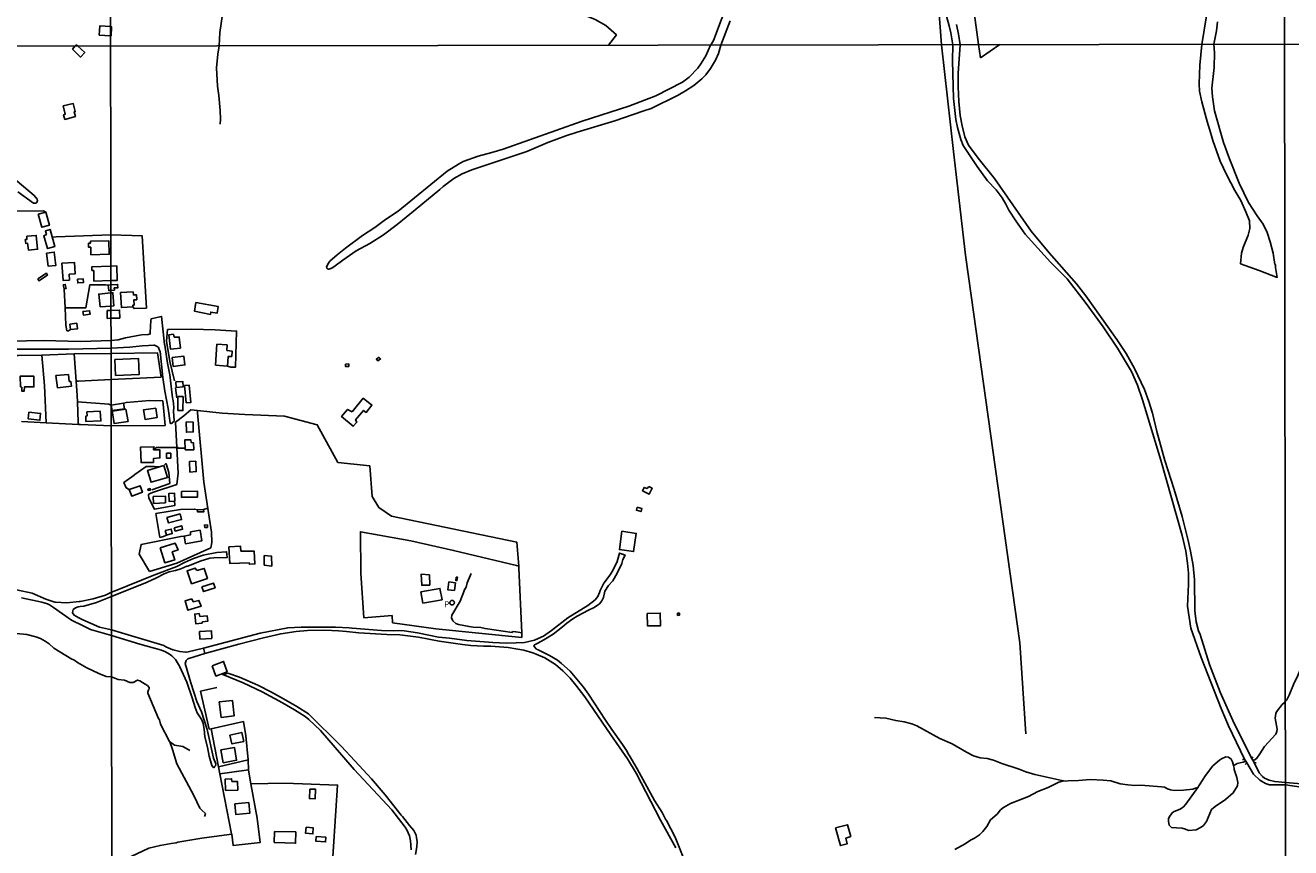
# Model space of a CAD drawing. Units: millimetres. Extents: x 182552 to 366721, y 1671509 to 3345045.
# Drawn here: x 184537 to 185057, y 1671738 to 1672076 of the extents above; entities that cross this region are included whole.
import ezdxf
from ezdxf.enums import TextEntityAlignment as Align

# ---------------------------------------------------------------- set-up
doc = ezdxf.new("R2010")
doc.units = ezdxf.units.MM
doc.header["$LTSCALE"] = 10
doc.header["$MEASUREMENT"] = 0
for name, color, linetype in [('V-ARROIO', 4, 'Continuous'), ('V-EDIFICACAO', 2, 'Continuous'), ('V-LAGOA', 4, 'Continuous'), ('V-LOTE', 1, 'Continuous'), ('V-NOME_DOS_LOGRADOUROS', 7, 'Continuous'), ('V-PONTE_VIADUTO_PASSARELA', 2, 'Continuous'), ('V-QUADRA', 2, 'Continuous'), ('V-REFERENCIA', 44, 'Continuous'), ('V-VALETA', 173, 'Continuous'), ('X-LIMITE_1000', 7, 'Continuous')]:
    doc.layers.add(name, color=color, linetype=linetype)
doc.styles.get("Standard").update_dxf_attribs({"font": 'ARIAL.TTF'})

msp = doc.modelspace()

# ---------------------------------------------------------------- linework, layer by layer
at = {"layer": 'V-ARROIO'}
for points in [[(184616.92, 1672067.69), (184617.28, 1672073.08), (184618.4, 1672081.4)], [(184617.3, 1672035.41), (184617.44, 1672037.54), (184617.34, 1672041.11), (184616.87, 1672047.24), (184616.21, 1672051), (184615.91, 1672058.56), (184616.42, 1672064.24), (184616.92, 1672067.69)], [(185063.52, 1671818.76), (185062.2, 1671814.37), (185060.01, 1671809.01), (185058.18, 1671805.22), (185056.47, 1671800.88), (185055.51, 1671798.91), (185054.85, 1671798.36)], [(185054.85, 1671798.36), (185054.31, 1671797.7), (185053.54, 1671797.12), (185051.15, 1671794.08), (185050.92, 1671793.4), (185050.71, 1671791.4), (185051.47, 1671786.97), (185051.37, 1671785.95), (185050.98, 1671784.93), (185046.33, 1671779.85), (185044.43, 1671776.74), (185043.13, 1671774.95), (185042.33, 1671774.29), (185041.49, 1671774.15)], [(184963.9, 1671765.68), (184963.02, 1671765.8), (184952, 1671768.31), (184948.21, 1671769.46), (184945.45, 1671770.55), (184938.43, 1671772.82), (184934.92, 1671774.25), (184932.43, 1671774.87), (184929.53, 1671775.19), (184926.77, 1671775.99), (184923.83, 1671777.44), (184917.94, 1671780.88), (184912.98, 1671783.14), (184903.54, 1671788.31), (184901.5, 1671789.18), (184898.35, 1671789.93), (184894.82, 1671790.48), (184890.82, 1671791.5), (184886.16, 1671791.78)], [(185034.59, 1671772.59), (185033.56, 1671772.01)], [(185038.61, 1671773.79), (185037.56, 1671773.31), (185035.01, 1671772.82), (185034.59, 1671772.59)], [(184963.9, 1671765.68), (184961.74, 1671765.12), (184957.49, 1671762.99), (184953.23, 1671761.34), (184949.32, 1671759.25), (184941.92, 1671756.4), (184939.11, 1671754.78), (184937.87, 1671753.76), (184936.44, 1671752), (184933.81, 1671749.63), (184932.19, 1671746.98), (184930.57, 1671744.91), (184929.18, 1671743.56), (184927.17, 1671742.12), (184925.53, 1671741.3), (184923.39, 1671739.76), (184919.11, 1671737.44)], [(185017.52, 1671762.53), (185016.79, 1671762.28), (185013.06, 1671761.8), (185009.23, 1671761.72), (185007.7, 1671761.97), (185006.42, 1671762.4), (185005.23, 1671763.06), (185003.91, 1671763.29), (184995.44, 1671763.89), (184993.02, 1671763.8), (184990.08, 1671763.99), (184986.97, 1671764.44), (184983.19, 1671765.68), (184980.08, 1671765.97), (184974.72, 1671766.23), (184969.83, 1671765.85), (184965.62, 1671765.76), (184964.51, 1671765.59), (184963.9, 1671765.68)], [(185018.83, 1671762.98), (185017.52, 1671762.53)]]:
    msp.add_lwpolyline(points, dxfattribs=at)
at = {"layer": 'V-EDIFICACAO'}
for points in [[(184572.34, 1672075.51), (184572.36, 1672075.51), (184572.71, 1672075.49), (184572.64, 1672071.75), (184572.36, 1672071.75), (184572.34, 1672071.75), (184567.7, 1672072.08), (184567.88, 1672075.81)], [(184557.87, 1672067.61), (184558.244, 1672068.04), (184558.73, 1672067.61), (184561.71, 1672064.87), (184559.98, 1672063.02), (184556.72, 1672066.3)], [(184552.94, 1672042.92), (184553.76, 1672039.5), (184553.07, 1672039.29), (184553.58, 1672037.41), (184557.89, 1672038.57), (184557.38, 1672040.53), (184557.81, 1672040.61), (184557, 1672043.9), (184552.94, 1672042.92)], [(184542.62, 1671998.47), (184544.07, 1671993.14), (184547.23, 1671994.03), (184545.82, 1671999.24), (184542.62, 1671998.47)], [(184537.93, 1671989.38), (184538.02, 1671988.1), (184537.33, 1671988.02), (184537.512, 1671986.5), (184538.24, 1671986.527), (184538.57, 1671983.71), (184542.37, 1671984.09), (184541.81, 1671989.72), (184537.93, 1671989.38)], [(184547.491, 1671992.219), (184547.491, 1671992.219), (184545.61, 1671991.69), (184545.99, 1671990.07), (184544.93, 1671989.64), (184546.46, 1671984.35), (184549.49, 1671985.2)], [(184564.04, 1671987.34), (184564.04, 1671986.53), (184563.308, 1671986.527), (184563.308, 1671984.87), (184564.198, 1671984.884), (184564.29, 1671981.83), (184571.8, 1671982.05), (184571.59, 1671987.55), (184564.04, 1671987.34)], [(184546.03, 1671982.47), (184546.72, 1671977.1), (184549.87, 1671977.44), (184549.23, 1671982.94), (184546.03, 1671982.47)], [(184552.35, 1671978.29), (184552.853, 1671971.263), (184555.46, 1671971.38), (184555.38, 1671973.81), (184557.85, 1671974.03), (184557.51, 1671978.63), (184552.35, 1671978.29)], [(184542.41, 1671971.94), (184542.895, 1671971.144), (184546.5, 1671973.43), (184545.979, 1671974.204), (184542.41, 1671971.94)], [(184572.5, 1671977.15), (184574.96, 1671977.2), (184575.1, 1671971.28), (184572.5, 1671971.19), (184565.49, 1671970.98), (184565.402, 1671975.312), (184564.655, 1671975.358), (184564.618, 1671976.791)], [(184552.879, 1671969.401), (184553.267, 1671967.787), (184554.14, 1671968.01), (184553.76, 1671969.63), (184552.879, 1671969.401)], [(184558.7, 1671971.72), (184558.83, 1671970.23), (184561.22, 1671970.36), (184561.13, 1671971.85), (184558.7, 1671971.72)], [(184572.483, 1671969.417), (184575.225, 1671969.652), (184575.34, 1671968.27), (184573.85, 1671968.17), (184573.92, 1671967.28), (184572.51, 1671967.168), (184571.584, 1671967.069), (184571.36, 1671969.33)], [(184572.51, 1671966.12), (184573.31, 1671966.19), (184573.64, 1671960.77), (184572.52, 1671960.71), (184568.1, 1671960.36), (184567.5, 1671965.68)], [(184581.6, 1671966.64), (184576.42, 1671966.27), (184576.81, 1671960.1), (184581.49, 1671960.4), (184581.5, 1671961.11), (184581.99, 1671961.15), (184581.87, 1671963.28), (184583.08, 1671963.35), (184582.98, 1671965.36), (184581.74, 1671965.29), (184581.6, 1671966.64)], [(184561.01, 1671958.46), (184561.18, 1671957.01), (184563.95, 1671957.35), (184563.74, 1671958.84), (184561.01, 1671958.46)], [(184572.52, 1671958.9), (184576.02, 1671959.07), (184576.1, 1671955.814), (184572.53, 1671955.72), (184571.009, 1671955.656), (184570.964, 1671958.867)], [(184607.43, 1671962.24), (184606.75, 1671958.64), (184613.379, 1671957.334), (184613.52, 1671958.29), (184616.16, 1671957.82), (184616.59, 1671960.54), (184607.43, 1671962.24)], [(184555.59, 1671953.3), (184555.89, 1671951.04), (184558.79, 1671951.42), (184558.45, 1671953.68), (184555.59, 1671953.3)], [(184598.41, 1671947.95), (184598.18, 1671949.14), (184596.23, 1671948.91), (184597, 1671943.01), (184601.01, 1671943.49), (184600.52, 1671948.01), (184598.41, 1671947.95)], [(184616.01, 1671945.04), (184615.46, 1671936.47), (184620.36, 1671936.05), (184620.69, 1671940.05), (184622.08, 1671940.07), (184622.22, 1671942.27), (184620.11, 1671942.54), (184620.22, 1671944.79), (184616.01, 1671945.04)], [(184574.09, 1671938.8), (184574.39, 1671932.27), (184584.11, 1671932.66), (184583.86, 1671939.16), (184574.09, 1671938.8)], [(184597.59, 1671939.59), (184598.09, 1671935.93), (184602.87, 1671936.53), (184602.4, 1671940.19), (184597.59, 1671939.59)], [(184668.78, 1671936.93), (184668.78, 1671935.94), (184670.15, 1671935.94), (184670.15, 1671936.99), (184668.78, 1671936.93)], [(184682.56, 1671939.76), (184681.54, 1671938.92), (184682.16, 1671938.17), (184683.23, 1671938.99), (184682.56, 1671939.76)], [(184535.24, 1671931.97), (184535.24, 1671931.97), (184535.29, 1671927.57), (184535.84, 1671927.4), (184535.84, 1671925.78), (184536.86, 1671925.78), (184536.99, 1671927.53), (184540.83, 1671927.53), (184540.79, 1671931.97), (184535.24, 1671931.97)], [(184549.92, 1671932.18), (184550.56, 1671927.11), (184556.31, 1671927.87), (184556.06, 1671929.71), (184555.38, 1671929.75), (184555.04, 1671932.57), (184549.92, 1671932.18)], [(184599.08, 1671929.56), (184599.35, 1671927.34), (184602.2, 1671927.61), (184601.96, 1671929.81), (184599.08, 1671929.56)], [(184602.66, 1671928.08), (184603.46, 1671920.99), (184605.36, 1671921.15), (184604.56, 1671928.24), (184602.66, 1671928.08)], [(184572.593, 1671920.062), (184577.69, 1671920.86), (184577.69, 1671920.86), (184578.05, 1671918.58), (184572.998, 1671917.774), (184572.593, 1671920.062)], [(184599.98, 1671923.57), (184600.02, 1671917.83), (184602.06, 1671917.79), (184602.12, 1671923.57), (184599.98, 1671923.57)], [(184671.53, 1671917.24), (184669.71, 1671918.29), (184667.2, 1671915.3), (184672.04, 1671911.33), (184673.53, 1671913.09), (184672.94, 1671914), (184676.28, 1671917.83), (184677.27, 1671917.07), (184679.65, 1671920.05), (184676.12, 1671922.85), (184671.53, 1671917.24)], [(184538.78, 1671917.17), (184538.53, 1671914.35), (184543.35, 1671913.84), (184543.6, 1671916.65), (184538.78, 1671917.17)], [(184562.54, 1671917.34), (184562.67, 1671915.59), (184562.12, 1671915.46), (184562.2, 1671913.37), (184568.39, 1671913.58), (184568.13, 1671917.55), (184562.54, 1671917.34)], [(184573.05, 1671917.51), (184573.05, 1671917.51), (184573.14, 1671916.9), (184573.76, 1671912.44), (184579.54, 1671913.34), (184578.58, 1671918.35), (184573.05, 1671917.51), (184573.05, 1671917.51)], [(184585.85, 1671918.09), (184585.85, 1671918.09), (184585.85, 1671918.09), (184585.85, 1671918.09), (184586.5, 1671914.19), (184591.48, 1671915), (184590.89, 1671918.76), (184585.85, 1671918.09)], [(184603.34, 1671913.15), (184603.51, 1671908.9), (184606.3, 1671909.05), (184606.26, 1671913.1), (184603.34, 1671913.15)], [(184602.92, 1671901.62), (184602.92, 1671901.62), (184606.57, 1671901.71), (184606.46, 1671904.53), (184605.48, 1671904.67), (184605.3, 1671905.81), (184602.82, 1671905.76)], [(184589.98, 1671901.72), (184590.176, 1671902.964), (184584.68, 1671902.79), (184584.85, 1671896.4), (184589.95, 1671896.52), (184590, 1671898.17), (184592.64, 1671898.36), (184592.59, 1671901.66), (184589.98, 1671901.72), (184589.98, 1671901.72)], [(184595.26, 1671900.26), (184595.25, 1671898.26), (184597.09, 1671898.22), (184597.15, 1671900.27), (184595.26, 1671900.26)], [(184594.25, 1671895.2), (184587.56, 1671893.2), (184589, 1671888.36), (184595.74, 1671890.24), (184594.25, 1671895.2)], [(184604.7, 1671896.94), (184604.93, 1671892.56), (184607.54, 1671892.75), (184607.32, 1671897), (184604.7, 1671896.94)], [(184580.02, 1671885.39), (184580.02, 1671885.39), (184581.05, 1671882.69), (184585.45, 1671884.23), (184584.5, 1671886.89), (184580.02, 1671885.39), (184580.02, 1671885.39)], [(184587.65, 1671885.52), (184587.77, 1671884.99), (184588.75, 1671885.17), (184588.63, 1671885.74), (184587.65, 1671885.52)], [(184601.44, 1671884.62), (184601.47, 1671882.22), (184608, 1671882.19), (184608.03, 1671884.71), (184601.44, 1671884.62)], [(184793.36, 1671886.62), (184792.67, 1671885.75), (184791.48, 1671886.2), (184790.8, 1671884.87), (184793.57, 1671883.46), (184794.83, 1671885.87), (184793.36, 1671886.62)], [(184589.89, 1671882.53), (184590.04, 1671879.68), (184594.85, 1671879.9), (184594.85, 1671882.7), (184589.89, 1671882.53)], [(184598.74, 1671880.53), (184598.74, 1671880.53), (184598.62, 1671883.81), (184596.27, 1671883.67), (184596.37, 1671880.47)], [(184595.45, 1671873.9), (184596.07, 1671871.63), (184601.51, 1671873.03), (184600.88, 1671875.38), (184595.45, 1671873.9)], [(184608.02, 1671877.04), (184608.1, 1671876.18), (184608.1, 1671876.18), (184610.58, 1671876.2), (184610.53, 1671877.11), (184608.02, 1671877.04), (184608.02, 1671877.04)], [(184788.64, 1671878.13), (184788.29, 1671876.83), (184790.26, 1671876.32), (184790.53, 1671877.6), (184788.64, 1671878.13)], [(184594.78, 1671868.5), (184595.29, 1671866.65), (184597.69, 1671867.26), (184597.28, 1671869.12), (184594.78, 1671868.5)], [(184598.53, 1671869.69), (184598.88, 1671868.31), (184601.92, 1671869.03), (184601.57, 1671870.47), (184598.53, 1671869.69)], [(184612.16, 1671870.85), (184610.92, 1671870.76), (184611.05, 1671869.77), (184612.13, 1671869.8), (184612.16, 1671870.85)], [(184605.12, 1671868.04), (184605.18, 1671866.8), (184602.54, 1671866.24), (184603.05, 1671863.12), (184609.76, 1671864.24), (184609.11, 1671868.61), (184605.12, 1671868.04)], [(184782.39, 1671868.25), (184781.33, 1671860.71), (184787.17, 1671859.87), (184788.24, 1671867.36), (184782.39, 1671868.25)], [(184592.74, 1671861.48), (184594.63, 1671855.26), (184598.69, 1671856.48), (184597.67, 1671859.77), (184600.05, 1671860.54), (184600.05, 1671860.54), (184598.92, 1671863.31), (184592.74, 1671861.48)], [(184625.88, 1671860.02), (184625.73, 1671862.04), (184620.92, 1671861.81), (184621.33, 1671854.96), (184629.27, 1671855.24), (184629.39, 1671854.69), (184631.65, 1671854.8), (184631.32, 1671860.08), (184625.88, 1671860.02)], [(184607.72, 1671852.04), (184607.12, 1671853.11), (184603.8, 1671851.96), (184605.6, 1671846.65), (184612.09, 1671848.82), (184610.8, 1671852.94), (184607.72, 1671852.04)], [(184714.3, 1671849.38), (184714.09, 1671848.01), (184714.6, 1671847.93), (184714.88, 1671849.31), (184714.3, 1671849.38)], [(184609.8, 1671845.4), (184610.52, 1671843.42), (184615.24, 1671845), (184614.61, 1671846.9), (184609.8, 1671845.4)], [(184699.79, 1671843.34), (184700.65, 1671838.75), (184708.52, 1671840.11), (184707.63, 1671844.75), (184699.79, 1671843.34)], [(184711.24, 1671847.4), (184710.85, 1671844.22), (184713.6, 1671843.89), (184713.99, 1671847), (184711.24, 1671847.4)], [(184605.74, 1671840.47), (184602.95, 1671839.59), (184604.09, 1671835.76), (184609.54, 1671837.45), (184608.63, 1671839.82), (184606.29, 1671839.25), (184605.74, 1671840.47)], [(184713.54, 1671838.88), (184713.54, 1671838.98), (184713.52, 1671839.07), (184713.5, 1671839.16), (184713.46, 1671839.25), (184713.42, 1671839.34), (184713.36, 1671839.42), (184713.3, 1671839.5), (184713.24, 1671839.56), (184713.16, 1671839.62), (184713.08, 1671839.68), (184712.99, 1671839.72), (184712.9, 1671839.76), (184712.81, 1671839.78), (184712.72, 1671839.8), (184712.62, 1671839.8), (184712.52, 1671839.8), (184712.43, 1671839.78), (184712.34, 1671839.76), (184712.25, 1671839.72), (184712.16, 1671839.68), (184712.08, 1671839.62), (184712, 1671839.56), (184711.94, 1671839.5), (184711.87, 1671839.42), (184711.82, 1671839.34), (184711.78, 1671839.25), (184711.74, 1671839.16), (184711.72, 1671839.07), (184711.7, 1671838.98), (184711.7, 1671838.88), (184711.7, 1671838.78), (184711.72, 1671838.69), (184711.74, 1671838.6), (184711.78, 1671838.51), (184711.82, 1671838.42), (184711.88, 1671838.34), (184711.94, 1671838.26), (184712, 1671838.2), (184712.08, 1671838.13), (184712.16, 1671838.08), (184712.25, 1671838.04), (184712.34, 1671838), (184712.43, 1671837.98), (184712.52, 1671837.96), (184712.62, 1671837.96), (184712.72, 1671837.96), (184712.81, 1671837.98), (184712.9, 1671838), (184712.99, 1671838.04), (184713.08, 1671838.08), (184713.16, 1671838.14), (184713.24, 1671838.2), (184713.3, 1671838.26), (184713.37, 1671838.34), (184713.42, 1671838.42), (184713.46, 1671838.51), (184713.5, 1671838.6), (184713.52, 1671838.69), (184713.54, 1671838.78), (184713.54, 1671838.88)], [(184608.99, 1671833.16), (184608.76, 1671834.43), (184606.91, 1671834.21), (184607.34, 1671830.21), (184609.86, 1671830.44), (184610.15, 1671831.03), (184612.34, 1671831.34), (184612.02, 1671833.45), (184608.99, 1671833.16)], [(184792.76, 1671834.49), (184792.81, 1671829.38), (184798.21, 1671829.43), (184798.09, 1671834.62), (184792.76, 1671834.49)], [(184805.18, 1671834.62), (184805.24, 1671833.63), (184805.98, 1671833.72), (184805.97, 1671834.6), (184805.18, 1671834.62)], [(184608.86, 1671827.07), (184609.04, 1671823.93), (184613.91, 1671824.21), (184613.78, 1671827.37), (184608.86, 1671827.07)], [(184614.01, 1671812.96), (184615.59, 1671808.74), (184620.22, 1671810.48), (184618.73, 1671814.73), (184614.01, 1671812.96)], [(184617, 1671798.16), (184617.73, 1671791.77), (184623.07, 1671792.38), (184622.47, 1671798.64), (184617, 1671798.16)], [(184621.29, 1671784.51), (184622.16, 1671780.87), (184627.01, 1671781.9), (184626.2, 1671785.57), (184621.29, 1671784.51)], [(184617.6, 1671778.44), (184618.6, 1671773.13), (184624.12, 1671774.17), (184623.28, 1671779.34), (184617.6, 1671778.44)], [(184622.112, 1671765.44), (184622.07, 1671766.57), (184619.42, 1671766.44), (184619.56, 1671761.79), (184624.58, 1671761.87), (184624.5, 1671765.42), (184622.112, 1671765.44)], [(184654.14, 1671762.25), (184654.01, 1671758.39), (184656.32, 1671758.24), (184656.55, 1671762.21), (184654.14, 1671762.25)], [(184623.34, 1671756.22), (184623.81, 1671751.81), (184629.49, 1671752.4), (184629.07, 1671756.74), (184623.34, 1671756.22)], [(184639.63, 1671744.9), (184639.59, 1671740.37), (184648.32, 1671740.09), (184648.38, 1671744.73), (184639.63, 1671744.9)], [(184652.62, 1671746.63), (184652.36, 1671744.23), (184655.44, 1671743.91), (184655.6, 1671746.38), (184652.62, 1671746.63)], [(184870.02, 1671746.34), (184872.18, 1671739.09), (184874.84, 1671739.81), (184874.33, 1671742.18), (184876.35, 1671742.82), (184875.02, 1671747.63), (184870.02, 1671746.34)], [(184656.8, 1671742.78), (184656.66, 1671740.9), (184660.66, 1671740.6), (184660.79, 1671742.5), (184656.8, 1671742.78)]]:
    msp.add_lwpolyline(points, close=True, dxfattribs=at)
at = {"layer": 'V-LAGOA'}
msp.add_lwpolyline([(185012.42, 1671746.3), (185013.78, 1671745.91), (185015.07, 1671745.32), (185018.28, 1671745.52), (185020.27, 1671746.61), (185021.27, 1671747.36), (185022.46, 1671749.02), (185024.57, 1671753.86), (185025.99, 1671755.21), (185030.27, 1671758.08), (185033.44, 1671760.7), (185035.2, 1671763.66), (185035.35, 1671765.02), (185034.9, 1671767.1), (185033.86, 1671770.38), (185033.84, 1671770.95), (185033.56, 1671772.01), (185033.56, 1671772.01), (185033.17, 1671773.49), (185032.6, 1671774.63), (185031.5, 1671775.45), (185031.5, 1671775.45), (185030.43, 1671775.55), (185028.67, 1671774.76), (185027.74, 1671774.14), (185025.09, 1671771.87), (185022.01, 1671767.83), (185019.58, 1671764.04), (185018.83, 1671762.98), (185018.83, 1671762.98), (185013.99, 1671756.06), (185013.01, 1671755.08), (185011.65, 1671754.1), (185009.14, 1671753.06), (185008.29, 1671752.49), (185007.14, 1671750.77), (185006.88, 1671750.04), (185006.82, 1671748.94), (185007.16, 1671747.47), (185008.14, 1671746.57), (185010.12, 1671746.34), (185012.42, 1671746.3)], close=True, dxfattribs=at)
at = {"layer": 'V-LOTE'}
for points in [[(184957.98, 1672152.18), (184922.05, 1672117.97), (184928.77, 1672068.12)], [(184913.65, 1672068.1), (184910.69, 1672106.21), (184910.09, 1672119.81)], [(184761.81, 1672082.7), (184763.04, 1672081.9), (184771.39, 1672078.47), (184775.76, 1672076.01), (184780.11, 1672072.14), (184776.89, 1672067.91)], [(184913.65, 1672068.1), (184918.48, 1672024.22), (184923.42, 1671981.64), (184925.8, 1671965.08)], [(184928.77, 1672068.12), (184929.59, 1672062.68)], [(184929.59, 1672062.68), (184937.53, 1672068.13)], [(184533.51, 1671999.66), (184544.84, 1671999.79), (184545.82, 1671999.24)], [(184548.35, 1671989.1), (184549.96, 1671989.16), (184572.48, 1671989.99)], [(184587.04, 1671959.89), (184585.38, 1671989.53), (184572.48, 1671989.99)], [(184553.32, 1671967.74), (184553.65, 1671959.98)], [(184553.65, 1671959.98), (184554.65, 1671959.99), (184562.23, 1671960.06), (184563.77, 1671969.4), (184570.24, 1671969.47), (184571.36, 1671969.33)], [(184925.8, 1671965.08), (184945.74, 1671822.42), (184948.28, 1671785.02)], [(184553.65, 1671959.98), (184553.95, 1671952.86), (184554.37, 1671950.55)], [(184581.49, 1671960.4), (184582.03, 1671959.68), (184587.04, 1671959.89)], [(184554.37, 1671950.55), (184555.12, 1671950.62), (184555.89, 1671951.04)], [(184595.77, 1671951.16), (184595.34, 1671946.31)], [(184595.77, 1671951.16), (184605.69, 1671951.2), (184615.35, 1671950.91), (184624.11, 1671950.43), (184623.59, 1671935.59), (184621.67, 1671935.65), (184620.36, 1671936.05)], [(184572.55, 1671941.27), (184591.59, 1671941.55), (184593.06, 1671931.58)], [(184595.34, 1671946.31), (184596.74, 1671938.02)], [(184533.54, 1671940.41), (184534.53, 1671940.43), (184544.16, 1671940.61)], [(184544.16, 1671940.61), (184557.37, 1671941.11)], [(184545.86, 1671912.81), (184545.15, 1671928.05), (184544.16, 1671940.61)], [(184557.37, 1671941.11), (184572.55, 1671941.27)], [(184558.18, 1671929.87), (184557.37, 1671941.11)], [(184596.74, 1671938.02), (184598.62, 1671930.01)], [(184572.56, 1671930.5), (184593.06, 1671931.58)], [(184558.18, 1671929.87), (184559.18, 1671929.91), (184572.56, 1671930.5)], [(184558.71, 1671921.33), (184558.6, 1671923.94), (184558.18, 1671929.87)], [(184599.04, 1671927.13), (184599.52, 1671923.04)], [(184559.11, 1671912.07), (184559.07, 1671913.07), (184558.71, 1671921.33)], [(184558.71, 1671921.33), (184571.57, 1671920.45), (184572.58, 1671920.06)], [(184593.83, 1671921.74), (184588.28, 1671921.94), (184578.85, 1671921.16), (184577.69, 1671920.86)], [(184593.83, 1671921.74), (184594.77, 1671911.69)], [(184599.01, 1671913), (184602.37, 1671915.7)], [(184602.37, 1671915.7), (184605.33, 1671918.11), (184607.99, 1671917.84)], [(184607.99, 1671917.84), (184618.16, 1671916.77), (184627.54, 1671916.12), (184643.75, 1671915.52), (184657.25, 1671911.93), (184665.74, 1671896.5), (184678.79, 1671895.06), (184679.76, 1671882.56), (184682.54, 1671877.97), (184687.71, 1671874.48), (184739.21, 1671863.73), (184740.02, 1671853.91)], [(184607.99, 1671917.84), (184608.08, 1671916.83), (184610.68, 1671888.34), (184612.31, 1671877.57)], [(184535.9, 1671913.38), (184535.93, 1671913.37), (184545.86, 1671912.81)], [(184545.86, 1671912.81), (184559.11, 1671912.07)], [(184559.11, 1671912.07), (184560, 1671912.02), (184572.59, 1671911.55)], [(184572.59, 1671911.55), (184594.77, 1671911.69)], [(184599.01, 1671913), (184599.55, 1671902.65)], [(184599.55, 1671902.65), (184600.11, 1671892.09), (184599.56, 1671887.47), (184589.93, 1671884.33), (184588.25, 1671883.54), (184587.98, 1671883.19), (184588.12, 1671881.85), (184590.34, 1671877.24), (184598.72, 1671878.75), (184598.7, 1671879.07), (184598.6, 1671880.53)], [(184589.98, 1671901.72), (184591.15, 1671902.61), (184599.55, 1671902.65)], [(184599.55, 1671902.65), (184599.97, 1671902.65), (184599.97, 1671902.42), (184601.72, 1671902.39), (184602.9, 1671902.38)], [(184580.02, 1671885.39), (184578.78, 1671886.11), (184577.79, 1671888.22), (184582, 1671891.24), (184582.13, 1671891.53), (184582.28, 1671891.49), (184586.97, 1671894.81), (184590.38, 1671894.83), (184592.38, 1671894.64)], [(184594.45, 1671895.56), (184595.03, 1671896.04), (184595.21, 1671895.91), (184596.34, 1671892.41), (184596.64, 1671887.85), (184589.28, 1671885.3)], [(184608.02, 1671877.04), (184606.85, 1671877.33), (184601.07, 1671877.13), (184590.95, 1671875.5), (184592.61, 1671865.71), (184594.06, 1671866.07), (184595.29, 1671866.65)], [(184612.31, 1671877.57), (184611.9, 1671877.54), (184610.53, 1671877.11)], [(184612.31, 1671877.57), (184613.78, 1671867.79), (184613.96, 1671863.67), (184613.46, 1671861.35)], [(184602.54, 1671866.24), (184601.2, 1671866.11), (184584.9, 1671862.75), (184584.11, 1671858.78), (184588.27, 1671851.73)], [(184676.42, 1671832.62), (184675.13, 1671850.99), (184674.99, 1671868.03), (184695.65, 1671864.25), (184713.23, 1671860.35), (184739.02, 1671854.15), (184740.02, 1671853.91)], [(184588.27, 1671851.73), (184599.59, 1671855.07), (184613.46, 1671861.35)], [(184635.45, 1671858.31), (184638.48, 1671857.97), (184638.53, 1671853.94), (184635.46, 1671854.32), (184635.45, 1671858.31)], [(184740.02, 1671853.91), (184740.09, 1671853.12), (184741.24, 1671826.54)], [(184703.48, 1671846.04), (184703.28, 1671850.26), (184699.97, 1671850.62), (184700.14, 1671846.02), (184703.48, 1671846.04)], [(184687.95, 1671833.63), (184676.42, 1671832.62)], [(184688.11, 1671830.67), (184687.95, 1671833.63)], [(184741.32, 1671824.58), (184705.91, 1671828.2), (184688.11, 1671830.67)], [(184741.24, 1671826.54), (184741.32, 1671824.58)], [(184609.3, 1671802.48), (184615.99, 1671804)], [(184609.3, 1671802.48), (184612.84, 1671786.91)], [(184612.84, 1671786.91), (184613.61, 1671787.08)], [(184613.61, 1671787.08), (184626.95, 1671790.11)], [(184613.61, 1671787.08), (184616.7, 1671771.48)], [(184626.95, 1671790.11), (184627.92, 1671784.18), (184628.87, 1671774.39)], [(184616.7, 1671771.48), (184628.87, 1671774.39)], [(184617.27, 1671768.54), (184616.7, 1671771.48)], [(184629, 1671770.19), (184627.99, 1671770.05), (184617.27, 1671768.54)], [(184628.87, 1671774.39), (184629, 1671770.19)], [(184629, 1671770.19), (184629, 1671770.02), (184629.98, 1671764.52)], [(184622.08, 1671743.72), (184622.06, 1671743.87), (184617.27, 1671768.54)], [(184629.98, 1671764.52), (184632.5, 1671750.32), (184633.77, 1671740.33), (184622.74, 1671739.1), (184622.08, 1671743.72)], [(184638.5, 1671713.01), (184639.5, 1671713.24), (184650.15, 1671715.67), (184655.43, 1671716.31), (184663.46, 1671717.58), (184663.67, 1671734.53), (184665.58, 1671763.96), (184643.97, 1671764.72), (184629.98, 1671764.52)], [(184622.08, 1671743.72), (184621.08, 1671743.6), (184609.87, 1671742.21), (184599.96, 1671740.47), (184599.28, 1671740.2), (184597.28, 1671740), (184592.68, 1671739.15), (184588, 1671737.98), (184580.85, 1671734.6), (184573, 1671730.43)]]:
    msp.add_lwpolyline(points, dxfattribs=at)
at = {"layer": 'V-PONTE_VIADUTO_PASSARELA'}
for points in [[(185041.691, 1671775.486), (185040.96, 1671775.03), (185041.49, 1671774.15)], [(185037.246, 1671774.529), (185038.135, 1671774.496)], [(185038.135, 1671774.496), (185039.09, 1671773.07)], [(185039.09, 1671773.07), (185038.34, 1671772.34)], [(185041.48, 1671774.16), (185041.49, 1671774.15)], [(185042.819, 1671773.111), (185042.01, 1671773.28), (185041.49, 1671774.15)]]:
    msp.add_lwpolyline(points, dxfattribs=at)
at = {"layer": 'V-QUADRA'}
for points in [[(184529.8, 1671943.07), (184555.01, 1671943.07), (184572.54, 1671943.43), (184580.19, 1671943.81), (184585.28, 1671944.36), (184587.99, 1671944.52), (184590.1, 1671944.64), (184590.4, 1671944.66), (184590.97, 1671944.41), (184591.51, 1671944.17), (184591.93, 1671943.78), (184592.3, 1671943.21), (184592.21, 1671943.08), (184592.72, 1671942.04), (184593.83, 1671931.34), (184594.64, 1671925.83), (184595.94, 1671918.67), (184596.76, 1671912.75), (184596.91, 1671912.55), (184597.28, 1671912.49), (184597.58, 1671912.62), (184597.68, 1671912.72), (184598.4, 1671913.4), (184598.47, 1671913.68), (184598.21, 1671917.38), (184598.32, 1671919.21), (184598, 1671921.94), (184597.74, 1671923.04), (184596.72, 1671932.49), (184595.74, 1671937.25), (184594.57, 1671944.61), (184594.51, 1671945), (184593.95, 1671950.18), (184593.28, 1671956.46), (184591.28, 1671956.03), (184589.07, 1671955.55), (184588.87, 1671954.74), (184588.65, 1671949.86), (184588.62, 1671949.29), (184587.83, 1671948.99), (184587.72, 1671948.99), (184585.02, 1671948.91), (184578.51, 1671947.72), (184575.41, 1671946.82), (184572.54, 1671946.53), (184560.16, 1671946.18), (184544.64, 1671946.6), (184531.03, 1671946.29)], [(184535.77, 1671840.91), (184544.05, 1671839.07), (184546.49, 1671838.35), (184547.21, 1671838.02), (184548.9, 1671836.86), (184556.34, 1671831.75), (184558.54, 1671830.65), (184558.84, 1671830.5), (184564.1, 1671827.86), (184572.71, 1671825.43), (184584.39, 1671821.9), (184593.32, 1671819.39), (184594.96, 1671818.67), (184596.53, 1671817.76), (184596.95, 1671817.44), (184597.45, 1671817.06), (184598.98, 1671815.52), (184600.68, 1671812.8), (184600.82, 1671812.5), (184603.66, 1671806.23), (184605.91, 1671799.82), (184607.02, 1671795.82), (184607.95, 1671793.63), (184609.83, 1671790.72), (184610.42, 1671789.31), (184610.81, 1671786.93), (184611, 1671783.76), (184612.17, 1671779.53), (184612.81, 1671775.8), (184613.97, 1671771.98), (184614.42, 1671771.33), (184614.7, 1671771.21), (184614.91, 1671771.24), (184615.09, 1671771.47), (184615.44, 1671771.91), (184615.57, 1671772.64), (184614.68, 1671775.06), (184612.02, 1671786.83), (184609.69, 1671794.03), (184607.78, 1671798.33), (184605.36, 1671805.91), (184603.03, 1671813.93), (184603.02, 1671813.95), (184603.44, 1671815.18), (184604.13, 1671815.78), (184604.47, 1671815.89), (184611.02, 1671818.03), (184610.444, 1671820.241), (184604.26, 1671818.63), (184603.39, 1671818.56), (184603.11, 1671818.54), (184600.83, 1671818.8), (184598.09, 1671819.53), (184597.96, 1671819.56), (184595.02, 1671820.75), (184594.17, 1671821.27), (184575.53, 1671826.95), (184572.7, 1671827.66), (184567.83, 1671828.87), (184560.93, 1671831.9), (184559.37, 1671832.7), (184557.36, 1671833.73), (184556.77, 1671834.7), (184556.78, 1671835.49), (184557.04, 1671836.02), (184557.96, 1671836.79), (184559.02, 1671837.2), (184559.9, 1671837.3), (184561.42, 1671837.48), (184566.61, 1671838.96), (184572.68, 1671841.36), (184587.34, 1671847.3), (184591.15, 1671849.03), (184594.38, 1671850.75), (184596.43, 1671851.6), (184599, 1671852.05), (184601.19, 1671852.81), (184603.62, 1671853.9), (184604.13, 1671853.94), (184609.17, 1671855.88), (184613.13, 1671857.13), (184614.81, 1671857.35), (184620.23, 1671857.38), (184620.1, 1671858.79), (184620, 1671859.79), (184616, 1671859.52), (184610.42, 1671858.37), (184606.45, 1671857.01), (184602.72, 1671855.39), (184599.6, 1671853.81), (184590.12, 1671850.22), (184574.29, 1671843.7), (184572.68, 1671843.22), (184570.28, 1671842.03), (184565.21, 1671840.4), (184559.79, 1671839.39), (184559.38, 1671839.34), (184554.33, 1671838.77), (184549.78, 1671839.11), (184549.61, 1671839.12), (184549.48, 1671839.16), (184545.82, 1671840.33), (184540.12, 1671842.78), (184533.72, 1671844.1)]]:
    msp.add_lwpolyline(points, dxfattribs=at)
at = {"layer": 'V-REFERENCIA'}
for points in [[(184826.79, 1672077.92), (184822.97, 1672067.97), (184821.99, 1672064.51), (184820.74, 1672061.75), (184818.78, 1672058.39), (184816.76, 1672055.75), (184815.23, 1672054.13), (184811.92, 1672051.4), (184808.48, 1672049.15), (184805.44, 1672047.41), (184794.34, 1672041.83), (184790.91, 1672040.86), (184779.43, 1672036.79), (184764, 1672032.18), (184759.39, 1672030.64), (184751.87, 1672027.94), (184743.34, 1672024.26), (184737.96, 1672022.47), (184720.75, 1672016.73), (184716.75, 1672015.01), (184713.26, 1672013.07), (184708.9, 1672009.86), (184707.62, 1672008.6), (184697.48, 1672000.24), (184690.03, 1671994.22), (184684.5, 1671990.03), (184678.84, 1671986.37), (184673.16, 1671983.44), (184667.75, 1671979.61), (184664.63, 1671977.2), (184663.23, 1671976.33), (184662.04, 1671975.93), (184661.63, 1671975.93), (184661.39, 1671976.08), (184661.27, 1671976.16), (184661.08, 1671976.7), (184661.52, 1671977.89), (184662.37, 1671979.15), (184665.37, 1671981.84), (184668.78, 1671984.54), (184675.88, 1671989.76), (184680.82, 1671992.96), (184685.31, 1671996.24), (184690.5, 1671999.66), (184710.6, 1672016.11), (184715.23, 1672019.07), (184717.11, 1672020.05), (184723.36, 1672022.36), (184728.96, 1672023.79), (184733.52, 1672025.24), (184766.02, 1672036.69), (184785.17, 1672042.88), (184796.23, 1672047.15), (184807.24, 1672052.69), (184809.95, 1672054.82), (184813.5, 1672058.47), (184814.78, 1672060.22), (184816.78, 1672063.49), (184818.68, 1672067.97), (184819.16, 1672068.41), (184819.99, 1672069.83), (184826.67, 1672087.74)], [(185038.1, 1671774.54), (185031.52, 1671788.28), (185028.42, 1671795.46), (185020.2, 1671816.32), (185015.98, 1671828.39), (185014.7, 1671837.45), (185015.08, 1671846.46), (185015.01, 1671850.97), (185014.67, 1671855.05), (185013.91, 1671860.01), (185012.42, 1671866.44), (185003.75, 1671897.38), (184996.15, 1671922.19), (184994.09, 1671928.28), (184991.63, 1671933.79), (184985.97, 1671943.43), (184979.95, 1671952.22), (184973.04, 1671961.78), (184965.19, 1671971.89), (184958.34, 1671978.8), (184947.98, 1671990.33), (184944.11, 1671995.8), (184941.34, 1672000.14), (184940.08, 1672002.61), (184938.47, 1672005.22), (184936.02, 1672008.48), (184932.53, 1672012.18), (184928.21, 1672018.03), (184922.51, 1672026.65), (184921.49, 1672029.09), (184920.13, 1672034.09), (184919.49, 1672037.35), (184918.51, 1672046.05), (184918.17, 1672061.49), (184918.3, 1672068.1), (184917.49, 1672073), (184916.79, 1672075.9), (184912.93, 1672089.76)], [(185022.65, 1672080.72), (185020.6, 1672068.24), (185019.67, 1672059.65), (185019.44, 1672051.96), (185019.63, 1672049.07), (185020.5, 1672044.62), (185022.67, 1672036.52), (185024.25, 1672031.59), (185024.99, 1672028.75), (185028.07, 1672020.22), (185030.75, 1672014.48), (185034.11, 1672008.26), (185036.59, 1672004.03), (185038.67, 1671999.5), (185040.05, 1671995.71), (185040.19, 1671992.61), (185039.56, 1671989.86), (185037.45, 1671984.85), (185036.86, 1671982.43), (185036.43, 1671978.14), (185044.03, 1671975.3), (185051.52, 1671972.5), (185050.75, 1671976.59), (185050.73, 1671977.69), (185050.58, 1671977.84), (185049.77, 1671982.44), (185048.62, 1671987.15), (185047.35, 1671990.99), (185045.76, 1671994.41), (185043.22, 1671997.78), (185039.75, 1672003.29), (185035.9, 1672011.16), (185031.9, 1672021.16), (185029.49, 1672027.86), (185025.73, 1672040.99), (185024.88, 1672046.69), (185024.67, 1672050.2), (185025.63, 1672058.73), (185025.73, 1672064.81), (185025.5, 1672068.25), (185026.57, 1672073.76), (185026.97, 1672077.54)], [(185040.96, 1671775.03), (185033.32, 1671790.51), (185028.03, 1671802.16), (185023.74, 1671813.46), (185019.86, 1671825.82), (185019.22, 1671827.26), (185018.24, 1671830.97), (185017.73, 1671835.52), (185017.56, 1671848.33), (185016.93, 1671854.2), (185015.95, 1671860.03), (185014.99, 1671864.43), (185012.44, 1671874.24), (185009.17, 1671885.39), (185005.31, 1671897.26), (185002.03, 1671909.17), (185000.23, 1671916.7), (184998.78, 1671921.53), (184996.95, 1671926.51), (184992.89, 1671935.13), (184989.46, 1671941.23), (184985.69, 1671946.95), (184972.85, 1671964.9), (184969.02, 1671969.87), (184957.87, 1671982.61), (184950.4, 1671991.48), (184935.42, 1672013.08), (184928.62, 1672021.48), (184924.7, 1672026.77), (184923.26, 1672030.2), (184922.04, 1672034.77), (184921.28, 1672039.01), (184920.7, 1672044.73), (184920.43, 1672050.83), (184920.49, 1672056.34), (184921.29, 1672068.11), (184920.65, 1672072.4), (184919.8, 1672076.43)], [(184534.2, 1672007.62), (184540.67, 1672002.99), (184541.72, 1672002.99), (184542.09, 1672003.24), (184542.27, 1672004.04), (184542.23, 1672004.66), (184540.95, 1672006.1), (184524.29, 1672020.14)], [(184610.444, 1671820.241), (184633.74, 1671826.31), (184645.14, 1671828.58), (184650.68, 1671828.84), (184664.67, 1671828.84), (184670.31, 1671828.59), (184671.52, 1671828.35), (184683.56, 1671827.52), (184688.59, 1671827.26), (184690.5, 1671827.5), (184692.88, 1671827.29), (184698.41, 1671826.46), (184707.09, 1671824.67), (184711.48, 1671824.27), (184718.64, 1671823.33), (184729.28, 1671822.5), (184734.84, 1671822.29), (184738.93, 1671822.4), (184742.32, 1671822.5), (184746.41, 1671823.48), (184746.73, 1671823.62), (184750.09, 1671825.14), (184753.45, 1671827.39), (184760.08, 1671832.59), (184768.41, 1671837.79), (184771.34, 1671840.05), (184772.44, 1671841.48), (184773.17, 1671843.03), (184773.36, 1671843.95), (184774.87, 1671846.86), (184777.57, 1671850.39), (184778.7, 1671852.31), (184780.36, 1671855.86), (184781.3, 1671859.24), (184782.59, 1671858.77), (184783.73, 1671858.36), (184782.78, 1671856.56), (184782.27, 1671854.92), (184780.36, 1671850.94), (184778.57, 1671847.9), (184776.91, 1671845.99), (184775.32, 1671843.65), (184774.74, 1671840.95), (184774.15, 1671839.69), (184773.15, 1671838.43), (184770.96, 1671836.88), (184768.68, 1671835.86), (184763.98, 1671833.41), (184762.24, 1671832.31), (184759.72, 1671830.52), (184757.98, 1671828.92), (184754.11, 1671826.01), (184750.32, 1671823.65), (184747.82, 1671822.29), (184746.49, 1671821.56), (184746.24, 1671821.25), (184746.26, 1671820.82), (184747.32, 1671819.73), (184747.9, 1671819.46), (184752.62, 1671817.22), (184755.87, 1671815.23), (184757.56, 1671813.95), (184761.17, 1671810.74), (184766.62, 1671804.12), (184768.62, 1671801.36), (184775.62, 1671790.61), (184778.24, 1671786.84), (184782.61, 1671780.59), (184784.45, 1671777.74), (184785.23, 1671776.25), (184785.4, 1671776.21), (184788.68, 1671770.68), (184795.76, 1671757.56), (184798.85, 1671752.72), (184800.27, 1671750), (184800.7, 1671749.46), (184804.29, 1671742.53), (184808.36, 1671732.34)], [(184804.49, 1671738.17), (184798.23, 1671749.57), (184788.21, 1671768.91), (184784.7, 1671774.7), (184777.85, 1671784.53), (184767.08, 1671800.14), (184763.47, 1671805.06), (184761.04, 1671807.91), (184758.13, 1671810.88), (184755.06, 1671813.44), (184750.73, 1671816.18), (184747.19, 1671817.7), (184745.77, 1671818.31), (184742.07, 1671819.42), (184738.85, 1671819.93), (184735.6, 1671820.44), (184728.5, 1671820.99), (184725.56, 1671821.01), (184720.26, 1671821.35), (184716.84, 1671821.73), (184707.35, 1671823.03), (184698.8, 1671824.65), (184691.18, 1671825.69), (184685.82, 1671825.78), (184674.25, 1671826.5), (184669.23, 1671827.09), (184665.91, 1671827.31), (184660.35, 1671827.54), (184653.19, 1671827.43), (184648.63, 1671827.01), (184642.25, 1671826.12), (184635.19, 1671824.46), (184624.98, 1671821.86), (184611.018, 1671818.039)], [(184697.65, 1671735.38), (184698.13, 1671738.64), (184698.23, 1671740.71), (184698.05, 1671742.3), (184697.82, 1671743.4), (184696.89, 1671745.23), (184695.07, 1671747.32), (184692.24, 1671751.11), (184691.69, 1671751.59), (184685.14, 1671759.93), (184679.52, 1671766.47), (184672.71, 1671773.95), (184667.01, 1671779.91), (184653.67, 1671793.19), (184648.8, 1671796.25), (184643.42, 1671799.38), (184638.44, 1671802.12), (184632.89, 1671804.93), (184625.29, 1671808.23), (184620.47, 1671809.95), (184619.71, 1671809.72), (184618.4, 1671809.33), (184626.76, 1671805.95), (184634.59, 1671802.23), (184642.89, 1671797.78), (184647.82, 1671794.89), (184652.25, 1671792.18), (184653.82, 1671790.87), (184658.54, 1671786.34), (184672.41, 1671770.38), (184687.8, 1671753.74), (184693.37, 1671746.72), (184694.03, 1671745.55), (184695.05, 1671743.11), (184695.56, 1671741.06), (184695.77, 1671737.36)], [(185039.09, 1671773.07), (185041.8, 1671768.4), (185044.39, 1671765.97), (185046.63, 1671764.63), (185048.39, 1671764.03), (185054.9, 1671764.04), (185065.02, 1671762.58)], [(185068.01, 1671763.88), (185054.9, 1671765.05), (185050.46, 1671765.4), (185048.18, 1671766), (185046.29, 1671766.8), (185045.41, 1671767.46), (185044.09, 1671768.97), (185042.01, 1671773.28)]]:
    msp.add_lwpolyline(points, dxfattribs=at)
at = {"layer": 'V-VALETA'}
for points in [[(184741.24, 1671826.54), (184739.8, 1671826.78), (184738.71, 1671826.97), (184737.45, 1671827.01), (184737.26, 1671826.61), (184726.16, 1671828.24), (184724.45, 1671828.63), (184721.26, 1671828.8), (184719.56, 1671829.05), (184715.26, 1671829.9), (184714.2, 1671830.35), (184712.88, 1671831.41), (184712.39, 1671832.59), (184712.51, 1671833.69), (184715.9, 1671839.49), (184717.57, 1671843.7), (184717.45, 1671843.8), (184718.39, 1671845.31), (184718.79, 1671846.99), (184720.47, 1671850.86)], [(184530.87, 1671826.55), (184537.95, 1671825.81), (184541.62, 1671824.91), (184543.54, 1671824.12), (184545.46, 1671823.1), (184547.13, 1671821.92), (184549.02, 1671820.13), (184556.45, 1671815.62), (184557.21, 1671815.38), (184558.73, 1671814.31), (184562.57, 1671812.13), (184567.52, 1671809.74), (184570.59, 1671808.59), (184572.73, 1671808.38)], [(184596.61, 1671781.81), (184592.85, 1671788.95), (184592.38, 1671790.78), (184592.01, 1671791.3), (184587.64, 1671801.72), (184587.6, 1671802.1), (184587.93, 1671803.1), (184588.17, 1671803.38), (184588.17, 1671804.06), (184587.47, 1671804.84), (184586.58, 1671805.46), (184584.32, 1671806.78), (184583.45, 1671807.1), (184581.68, 1671806.06), (184580.26, 1671806.03), (184578.05, 1671807.01), (184575.45, 1671807.39), (184572.73, 1671808.38)], [(184596.61, 1671781.81), (184598.55, 1671780.31), (184602.09, 1671779.8), (184604.23, 1671778.57)], [(184606.54, 1671759.71), (184599.57, 1671772.7), (184597.83, 1671778.59), (184596.68, 1671781.68), (184596.61, 1671781.81)], [(184604.23, 1671778.57), (184604.87, 1671778.21)], [(184610.87, 1671751.09), (184611.12, 1671751.33), (184611.32, 1671752.29), (184609.78, 1671753.61), (184609.02, 1671754.49), (184606.54, 1671759.71)]]:
    msp.add_lwpolyline(points, dxfattribs=at)
at = {"layer": 'X-LIMITE_1000'}
for p, q in [((185055.232, 1671513.966), (185051.48, 1674285.41)), ((184573.144, 1671513.282), (184569.27, 1674284.75)), ((185536.594, 1672068.932), (183126.032, 1672065.51))]:
    msp.add_line(p, q, dxfattribs=at)

# ---------------------------------------------------------------- texts
at = {"layer": 'V-NOME_DOS_LOGRADOUROS'}
msp.add_text('P', height=2.5, dxfattribs=at).set_placement((184709.31, 1671836.21), align=Align.BOTTOM_LEFT)

doc.saveas('drawing.dxf')
